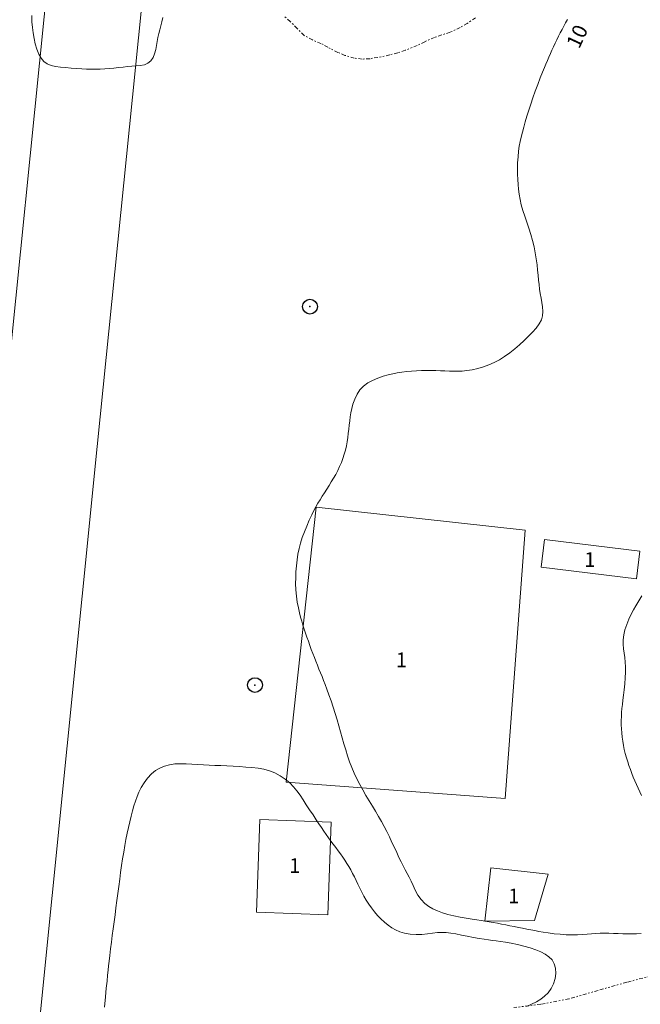
# Model space of a CAD drawing. Extents: x 281355 to 282605, y 1913871 to 1914681.
# Drawn here: x 282030 to 282072, y 1914090 to 1914156 of the extents above; entities that cross this region are included whole.
import ezdxf

# ---------------------------------------------------------------- set-up
doc = ezdxf.new("R2010")
doc.units = 0
doc.header["$MEASUREMENT"] = 0
doc.header["$PDMODE"] = 32
doc.header["$PDSIZE"] = -0.37
doc.linetypes.add('DIVIDE', pattern=[1.25, 0.5, -0.25, 0, -0.25, 0, -0.25])
for name, color, linetype in [('1TODAS1K', 7, 'Continuous'), ('CARRETERA', 7, 'Continuous'), ('CONSTRUCCION', 7, 'Continuous'), ('CURVA INTERMEDIA', 17, 'Continuous'), ('CURVA MAESTRA', 17, 'Continuous'), ('DEPRESION INTERMEDIA', 7, 'Continuous'), ('ESCURRIMIENTO', 7, 'Continuous'), ('POSTE', 7, 'Continuous')]:
    doc.layers.add(name, color=color, linetype=linetype)
doc.styles.add('WMF-Times New Roman0', font='TIMES.TTF')

msp = doc.modelspace()

# ---------------------------------------------------------------- linework, layer by layer
at = {"layer": 'CARRETERA', "color": 1, "lineweight": 18, "elevation": 100.004}
for points in [[(282015.656, 1913942.331), (282016.68, 1913951.581), (282021.346, 1913996.651), (282024.576, 1914031.377), (282029.855, 1914076.652), (282034.933, 1914127.267), (282041.299, 1914190.379), (282046.819, 1914241.177), (282050.581, 1914278.796), (282054.059, 1914309.232)], [(282016.692, 1914016.796), (282018.111, 1914032.055), (282023.393, 1914077.353), (282028.466, 1914127.918), (282034.834, 1914191.056), (282040.354, 1914241.852), (282043.981, 1914278.12), (282045.324, 1914290.748)]]:
    msp.add_lwpolyline(points, dxfattribs=at)
at = {"layer": 'CONSTRUCCION', "lineweight": 9, "elevation": 100.004}
for points in [[(282063.902, 1914121.613), (282062.547, 1914103.462), (282047.709, 1914104.57), (282049.755, 1914123.169), (282063.902, 1914121.613)], [(282065.212, 1914120.98), (282071.658, 1914120.199), (282071.432, 1914118.336), (282064.986, 1914119.117), (282065.212, 1914120.98)], [(282050.547, 1914095.608), (282050.774, 1914101.867), (282045.941, 1914102.043), (282045.714, 1914095.784), (282050.547, 1914095.608)], [(282064.522, 1914095.222), (282065.45, 1914098.351), (282061.57, 1914098.787), (282061.163, 1914095.164), (282064.522, 1914095.222)]]:
    msp.add_lwpolyline(points, dxfattribs=at)
at = {"layer": 'CURVA INTERMEDIA', "color": 17, "linetype": 'Continuous', "lineweight": 9, "elevation": 11.003}
msp.add_lwpolyline([(282071.798, 1914117.169), (282071.654, 1914116.948), (282071.514, 1914116.722), (282071.377, 1914116.489), (282071.233, 1914116.232), (282071.077, 1914115.933), (282070.918, 1914115.597), (282070.768, 1914115.235), (282070.646, 1914114.871), (282070.569, 1914114.528), (282070.533, 1914114.205), (282070.534, 1914113.898), (282070.559, 1914113.599), (282070.596, 1914113.303), (282070.636, 1914113.005), (282070.669, 1914112.695), (282070.69, 1914112.368), (282070.692, 1914112.016), (282070.675, 1914111.635), (282070.64, 1914111.229), (282070.595, 1914110.825), (282070.548, 1914110.452), (282070.506, 1914110.119), (282070.473, 1914109.827), (282070.447, 1914109.557), (282070.426, 1914109.287), (282070.411, 1914109.014), (282070.403, 1914108.738), (282070.403, 1914108.46), (282070.412, 1914108.18), (282070.43, 1914107.899), (282070.459, 1914107.617), (282070.498, 1914107.335), (282070.548, 1914107.054), (282070.607, 1914106.775), (282070.675, 1914106.499), (282070.752, 1914106.225), (282070.834, 1914105.956), (282070.923, 1914105.69), (282071.016, 1914105.427), (282071.113, 1914105.168), (282071.213, 1914104.912), (282071.316, 1914104.659), (282071.423, 1914104.407), (282071.533, 1914104.159), (282071.646, 1914103.914), (282071.762, 1914103.672)], dxfattribs=at)
at = {"layer": 'CURVA MAESTRA', "color": 17, "linetype": 'Continuous', "lineweight": 13, "elevation": 10.003}
for points in [[(282030.494, 1914156.428), (282030.509, 1914156.011), (282030.539, 1914155.622), (282030.586, 1914155.251), (282030.652, 1914154.881), (282030.736, 1914154.512), (282030.84, 1914154.151), (282030.967, 1914153.82), (282031.122, 1914153.539), (282031.311, 1914153.319), (282031.538, 1914153.162), (282031.804, 1914153.056), (282032.105, 1914152.987), (282032.436, 1914152.939), (282032.791, 1914152.903), (282033.157, 1914152.872), (282033.522, 1914152.845), (282033.875, 1914152.823), (282034.211, 1914152.807), (282034.529, 1914152.798), (282034.834, 1914152.797), (282035.132, 1914152.805), (282035.433, 1914152.821), (282035.739, 1914152.845), (282036.051, 1914152.876), (282036.365, 1914152.91), (282036.674, 1914152.944), (282036.974, 1914152.975), (282037.266, 1914152.998), (282037.555, 1914153.019), (282037.842, 1914153.044), (282038.117, 1914153.096), (282038.364, 1914153.195), (282038.566, 1914153.355), (282038.714, 1914153.578), (282038.815, 1914153.842), (282038.884, 1914154.125), (282038.936, 1914154.409), (282038.985, 1914154.682), (282039.038, 1914154.945), (282039.099, 1914155.202), (282039.167, 1914155.459), (282039.239, 1914155.72), (282039.311, 1914155.994), (282039.378, 1914156.287)], [(282066.758, 1914156.166), (282066.633, 1914155.941), (282066.51, 1914155.713), (282066.389, 1914155.484), (282066.27, 1914155.253), (282066.154, 1914155.021), (282066.039, 1914154.787), (282065.927, 1914154.554), (282065.817, 1914154.319), (282065.708, 1914154.085), (282065.602, 1914153.85), (282065.498, 1914153.616), (282065.396, 1914153.382), (282065.296, 1914153.148), (282065.195, 1914152.906), (282065.073, 1914152.607), (282064.918, 1914152.214), (282064.747, 1914151.767), (282064.582, 1914151.315), (282064.425, 1914150.87), (282064.279, 1914150.437), (282064.143, 1914150.017), (282064.017, 1914149.615), (282063.901, 1914149.232), (282063.797, 1914148.869), (282063.704, 1914148.528), (282063.624, 1914148.206), (282063.556, 1914147.897), (282063.498, 1914147.585), (282063.45, 1914147.247), (282063.411, 1914146.866), (282063.384, 1914146.463), (282063.374, 1914146.068), (282063.376, 1914145.693), (282063.39, 1914145.342), (282063.412, 1914145.007), (282063.444, 1914144.676), (282063.489, 1914144.341), (282063.552, 1914143.992), (282063.635, 1914143.628), (282063.741, 1914143.249), (282063.864, 1914142.857), (282064.001, 1914142.454), (282064.14, 1914142.043), (282064.275, 1914141.624), (282064.396, 1914141.202), (282064.499, 1914140.782), (282064.583, 1914140.369), (282064.65, 1914139.964), (282064.702, 1914139.574), (282064.741, 1914139.205), (282064.773, 1914138.859), (282064.804, 1914138.533), (282064.837, 1914138.223), (282064.875, 1914137.918), (282064.921, 1914137.617), (282064.974, 1914137.317), (282065.029, 1914137.016), (282065.079, 1914136.715), (282065.102, 1914136.417), (282065.079, 1914136.125), (282064.996, 1914135.841), (282064.847, 1914135.563), (282064.641, 1914135.288), (282064.395, 1914135.011), (282064.119, 1914134.73), (282063.823, 1914134.446), (282063.511, 1914134.162), (282063.186, 1914133.882), (282062.849, 1914133.613), (282062.506, 1914133.366), (282062.157, 1914133.145), (282061.805, 1914132.955), (282061.445, 1914132.793), (282061.076, 1914132.656), (282060.695, 1914132.546), (282060.311, 1914132.463), (282059.947, 1914132.408), (282059.627, 1914132.38), (282059.336, 1914132.371), (282059.052, 1914132.373), (282058.765, 1914132.382), (282058.468, 1914132.393), (282058.161, 1914132.404), (282057.846, 1914132.414), (282057.524, 1914132.421), (282057.197, 1914132.422), (282056.867, 1914132.417), (282056.535, 1914132.404), (282056.203, 1914132.382), (282055.874, 1914132.351), (282055.552, 1914132.31), (282055.238, 1914132.261), (282054.929, 1914132.2), (282054.617, 1914132.125), (282054.286, 1914132.027), (282053.925, 1914131.901), (282053.564, 1914131.749), (282053.236, 1914131.574), (282052.951, 1914131.367), (282052.711, 1914131.118), (282052.513, 1914130.824), (282052.354, 1914130.489), (282052.234, 1914130.15), (282052.151, 1914129.841), (282052.094, 1914129.556), (282052.051, 1914129.28), (282052.016, 1914129.005), (282051.984, 1914128.728), (282051.953, 1914128.447), (282051.921, 1914128.166), (282051.885, 1914127.883), (282051.843, 1914127.599), (282051.791, 1914127.315), (282051.727, 1914127.031), (282051.65, 1914126.747), (282051.559, 1914126.466), (282051.454, 1914126.188), (282051.338, 1914125.915), (282051.209, 1914125.647), (282051.071, 1914125.385), (282050.924, 1914125.129), (282050.772, 1914124.878), (282050.617, 1914124.632), (282050.46, 1914124.389), (282050.306, 1914124.15), (282050.155, 1914123.912), (282050.01, 1914123.678), (282049.871, 1914123.444), (282049.735, 1914123.205), (282049.597, 1914122.947), (282049.448, 1914122.648), (282049.281, 1914122.29), (282049.11, 1914121.898), (282048.949, 1914121.503), (282048.807, 1914121.118), (282048.688, 1914120.748), (282048.592, 1914120.378), (282048.518, 1914119.996), (282048.461, 1914119.601), (282048.416, 1914119.199), (282048.382, 1914118.797), (282048.361, 1914118.4), (282048.355, 1914117.999), (282048.371, 1914117.585), (282048.409, 1914117.162), (282048.47, 1914116.741), (282048.543, 1914116.353), (282048.618, 1914116.02), (282048.693, 1914115.728), (282048.771, 1914115.453), (282048.852, 1914115.183), (282048.938, 1914114.913), (282049.028, 1914114.641), (282049.122, 1914114.369), (282049.219, 1914114.098), (282049.318, 1914113.826), (282049.419, 1914113.554), (282049.521, 1914113.283), (282049.624, 1914113.013), (282049.729, 1914112.745), (282049.833, 1914112.481), (282049.937, 1914112.221), (282050.041, 1914111.965), (282050.143, 1914111.713), (282050.246, 1914111.455), (282050.354, 1914111.179), (282050.474, 1914110.862), (282050.611, 1914110.484), (282050.757, 1914110.068), (282050.9, 1914109.64), (282051.036, 1914109.213), (282051.162, 1914108.793), (282051.281, 1914108.381), (282051.396, 1914107.973), (282051.509, 1914107.567), (282051.625, 1914107.161), (282051.745, 1914106.757), (282051.873, 1914106.355), (282052.009, 1914105.957), (282052.158, 1914105.564), (282052.321, 1914105.175), (282052.499, 1914104.791), (282052.693, 1914104.413), (282052.899, 1914104.044), (282053.116, 1914103.679), (282053.34, 1914103.315), (282053.562, 1914102.956), (282053.775, 1914102.603), (282053.975, 1914102.259), (282054.163, 1914101.921), (282054.345, 1914101.58), (282054.526, 1914101.226), (282054.703, 1914100.864), (282054.876, 1914100.499), (282055.041, 1914100.143), (282055.198, 1914099.803), (282055.348, 1914099.485), (282055.491, 1914099.189), (282055.632, 1914098.913), (282055.771, 1914098.652), (282055.907, 1914098.399), (282056.039, 1914098.143), (282056.169, 1914097.871), (282056.304, 1914097.573), (282056.456, 1914097.256), (282056.639, 1914096.934), (282056.854, 1914096.632), (282057.098, 1914096.373), (282057.365, 1914096.162), (282057.65, 1914095.994), (282057.958, 1914095.857), (282058.294, 1914095.738), (282058.663, 1914095.63), (282059.065, 1914095.532), (282059.486, 1914095.443), (282059.908, 1914095.366), (282060.298, 1914095.3), (282060.629, 1914095.248), (282060.919, 1914095.204), (282061.192, 1914095.161), (282061.461, 1914095.117), (282061.734, 1914095.072), (282062.012, 1914095.023), (282062.293, 1914094.971), (282062.577, 1914094.917), (282062.862, 1914094.861), (282063.148, 1914094.805), (282063.433, 1914094.749), (282063.716, 1914094.692), (282063.997, 1914094.637), (282064.274, 1914094.582), (282064.549, 1914094.527), (282064.828, 1914094.474), (282065.123, 1914094.423), (282065.457, 1914094.372), (282065.847, 1914094.322), (282066.265, 1914094.28), (282066.68, 1914094.251), (282067.074, 1914094.238), (282067.44, 1914094.24), (282067.779, 1914094.257), (282068.094, 1914094.283), (282068.392, 1914094.314), (282068.681, 1914094.341), (282068.967, 1914094.359), (282069.257, 1914094.364), (282069.555, 1914094.358), (282069.864, 1914094.345), (282070.181, 1914094.328), (282070.502, 1914094.313), (282070.821, 1914094.306), (282071.133, 1914094.309), (282071.439, 1914094.32), (282071.746, 1914094.333)]]:
    msp.add_lwpolyline(points, dxfattribs=at)
at = {"layer": 'DEPRESION INTERMEDIA', "color": 17, "linetype": 'Continuous', "lineweight": 9, "elevation": 9.003}
msp.add_lwpolyline([(282035.414, 1914089.349), (282035.484, 1914090.043), (282035.543, 1914090.629), (282035.593, 1914091.116), (282035.634, 1914091.52), (282035.669, 1914091.856), (282035.701, 1914092.152), (282035.736, 1914092.469), (282035.781, 1914092.857), (282035.833, 1914093.292), (282035.888, 1914093.738), (282035.946, 1914094.189), (282036.006, 1914094.649), (282036.068, 1914095.119), (282036.131, 1914095.594), (282036.194, 1914096.075), (282036.257, 1914096.557), (282036.32, 1914097.04), (282036.384, 1914097.521), (282036.448, 1914098), (282036.513, 1914098.472), (282036.579, 1914098.938), (282036.648, 1914099.395), (282036.72, 1914099.841), (282036.795, 1914100.277), (282036.872, 1914100.7), (282036.954, 1914101.112), (282037.039, 1914101.511), (282037.127, 1914101.897), (282037.219, 1914102.269), (282037.315, 1914102.625), (282037.414, 1914102.963), (282037.516, 1914103.284), (282037.627, 1914103.591), (282037.753, 1914103.893), (282037.909, 1914104.204), (282038.108, 1914104.532), (282038.342, 1914104.85), (282038.601, 1914105.127), (282038.879, 1914105.353), (282039.173, 1914105.528), (282039.485, 1914105.657), (282039.82, 1914105.746), (282040.177, 1914105.8), (282040.552, 1914105.821), (282040.94, 1914105.818), (282041.333, 1914105.798), (282041.726, 1914105.772), (282042.116, 1914105.748), (282042.504, 1914105.727), (282042.895, 1914105.709), (282043.293, 1914105.691), (282043.703, 1914105.67), (282044.124, 1914105.646), (282044.553, 1914105.621), (282044.982, 1914105.593), (282045.404, 1914105.558), (282045.813, 1914105.51), (282046.204, 1914105.442), (282046.584, 1914105.341), (282046.959, 1914105.197), (282047.321, 1914105.007), (282047.659, 1914104.776), (282047.96, 1914104.519), (282048.218, 1914104.252), (282048.444, 1914103.976), (282048.655, 1914103.686), (282048.863, 1914103.378), (282049.08, 1914103.048), (282049.306, 1914102.702), (282049.535, 1914102.352), (282049.749, 1914102.025), (282049.935, 1914101.744), (282050.1, 1914101.497), (282050.259, 1914101.265), (282050.416, 1914101.039), (282050.576, 1914100.815), (282050.739, 1914100.591), (282050.903, 1914100.37), (282051.068, 1914100.151), (282051.23, 1914099.935), (282051.389, 1914099.722), (282051.543, 1914099.508), (282051.691, 1914099.295), (282051.832, 1914099.078), (282051.966, 1914098.858), (282052.094, 1914098.633), (282052.216, 1914098.402), (282052.335, 1914098.163), (282052.453, 1914097.916), (282052.574, 1914097.663), (282052.7, 1914097.404), (282052.834, 1914097.139), (282052.979, 1914096.871), (282053.136, 1914096.6), (282053.308, 1914096.33), (282053.494, 1914096.063), (282053.695, 1914095.803), (282053.91, 1914095.553), (282054.136, 1914095.318), (282054.373, 1914095.1), (282054.616, 1914094.902), (282054.866, 1914094.728), (282055.127, 1914094.577), (282055.409, 1914094.451), (282055.732, 1914094.354), (282056.109, 1914094.288), (282056.512, 1914094.261), (282056.908, 1914094.276), (282057.282, 1914094.316), (282057.628, 1914094.362), (282057.95, 1914094.396), (282058.256, 1914094.409), (282058.558, 1914094.396), (282058.87, 1914094.36), (282059.206, 1914094.303), (282059.577, 1914094.231), (282059.976, 1914094.151), (282060.39, 1914094.072), (282060.78, 1914094.002), (282061.114, 1914093.947), (282061.405, 1914093.905), (282061.675, 1914093.868), (282061.943, 1914093.833), (282062.229, 1914093.794), (282062.558, 1914093.743), (282062.949, 1914093.673), (282063.376, 1914093.586), (282063.808, 1914093.481), (282064.223, 1914093.365), (282064.607, 1914093.238), (282064.951, 1914093.099), (282065.253, 1914092.943), (282065.508, 1914092.763), (282065.713, 1914092.55), (282065.864, 1914092.293), (282065.955, 1914091.984), (282065.979, 1914091.64), (282065.931, 1914091.28), (282065.82, 1914090.927), (282065.655, 1914090.604), (282065.45, 1914090.323), (282065.215, 1914090.09), (282064.949, 1914089.893), (282064.652, 1914089.721), (282064.328, 1914089.56), (282063.98, 1914089.403)], dxfattribs=at)
at = {"layer": 'ESCURRIMIENTO', "color": 4, "linetype": 'DIVIDE', "lineweight": 13, "ltscale": 0.5, "elevation": 100.004}
for points in [[(282060.528, 1914156.267), (282059.97, 1914155.896), (282059.498, 1914155.614), (282058.814, 1914155.292), (282058.253, 1914155.122), (282057.767, 1914154.952), (282057.108, 1914154.656), (282056.585, 1914154.398), (282055.776, 1914154.074), (282055.265, 1914153.905), (282054.729, 1914153.76), (282053.93, 1914153.599), (282053.393, 1914153.504), (282052.855, 1914153.484), (282052.328, 1914153.552), (282051.687, 1914153.731), (282051.221, 1914153.937), (282050.541, 1914154.279), (282050.074, 1914154.535), (282049.495, 1914154.778), (282048.928, 1914155.083), (282048.471, 1914155.552), (282047.989, 1914156.022), (282047.596, 1914156.379)], [(282072.659, 1914091.527), (282070.775, 1914091.038), (282068.83, 1914090.486), (282066.86, 1914089.909), (282064.962, 1914089.557), (282063.125, 1914089.32)]]:
    msp.add_lwpolyline(points, dxfattribs=at)
at = {"layer": 'POSTE'}
for p in [(282049.327, 1914136.737), (282045.605, 1914111.138)]:
    msp.add_point(p, dxfattribs=at)

# ---------------------------------------------------------------- texts
at = {"layer": '1TODAS1K', "style": 'WMF-Times New Roman0'}
msp.add_text('10', height=1, rotation=65.101, dxfattribs=at).set_placement((282067.548, 1914154.123))
for p in [(282067.896, 1914119.126), (282055.144, 1914112.344), (282047.916, 1914098.426), (282062.75, 1914096.373)]:
    msp.add_text('1', height=1, dxfattribs=at).set_placement(p)

doc.saveas('drawing.dxf')
